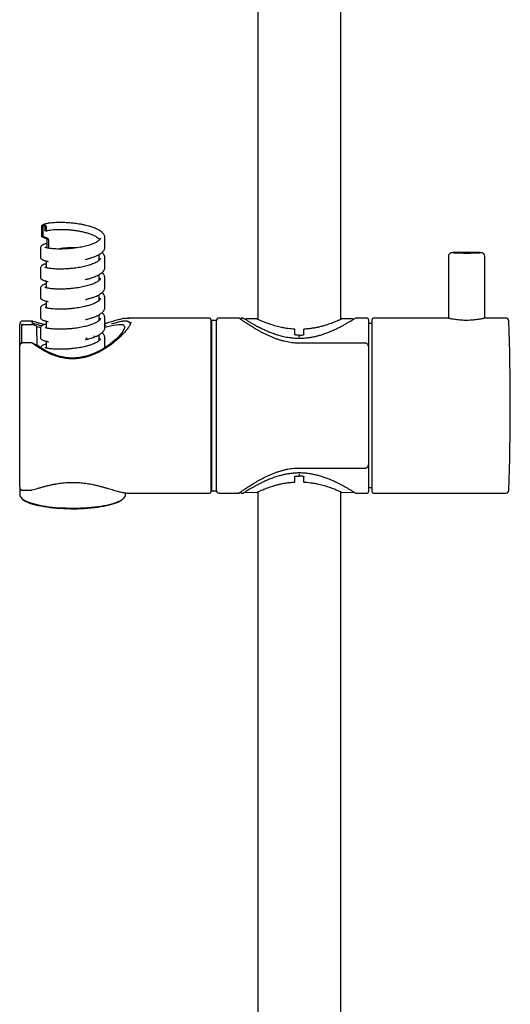
# Model space of a CAD drawing. Units: millimetres. Extents: x 2 to 351, y -1072 to 637.
# Drawn here: x 2 to 108, y 209 to 423 of the extents above; entities that cross this region are included whole.
import ezdxf

# ---------------------------------------------------------------- set-up
doc = ezdxf.new("R2010")
doc.units = ezdxf.units.MM

msp = doc.modelspace()

# ---------------------------------------------------------------- linework, layer by layer
at = {"color": 7, "linetype": 'Continuous', "lineweight": 25}
for p, q in [((53.39, 609.15), (53.39, 357.87)), ((71.39, 357.87), (71.39, 609.15)), ((6.46, 376.02), (6.46, 377.99)), ((6.68, 377.97), (6.68, 376)), ((7.2, 377.06), (7.2, 377.93)), ((7.42, 377.05), (7.2, 377.06)), ((7.42, 377.92), (7.42, 377.05)), ((7.62, 375.29), (6.67, 375.7)), ((6.75, 375.91), (7.7, 375.49)), ((7.68, 373.37), (7.68, 375.19)), ((7.91, 375.17), (7.91, 373.32)), ((19.19, 375.52), (19.18, 375.47)), ((20.19, 373.55), (20.19, 375.52)), ((6.19, 373.34), (6.19, 371.37)), ((18.92, 370.69), (18.92, 371.94)), ((6.21, 371.37), (6.21, 371.35)), ((7.46, 370.53), (7.46, 369.07)), ((16.61, 371.05), (16.74, 371.09)), ((20.17, 371.18), (20.17, 371.16)), ((20.19, 369.19), (20.19, 371.16)), ((94.74, 371.53), (94.74, 358.12)), ((102.64, 358.12), (102.64, 371.53)), ((6.19, 368.98), (6.19, 367.01)), ((20.17, 369.16), (20.17, 369.19)), ((6.21, 367.01), (6.21, 367.01)), ((7.03, 366.3), (7.18, 366.26)), ((7.46, 366.18), (7.46, 364.71)), ((16.6, 366.7), (16.86, 366.77)), ((18.92, 366.33), (18.92, 367.58)), ((18.92, 366.58), (19.02, 366.44)), ((20.19, 364.84), (20.19, 366.81)), ((6.19, 364.63), (6.19, 362.66)), ((7.14, 361.91), (7.17, 361.91)), ((7.46, 361.83), (7.46, 360.36)), ((16.13, 362.45), (16.09, 362.44)), ((16.61, 362.34), (16.8, 362.39)), ((16.62, 362.34), (16.8, 362.39)), ((18.92, 361.98), (18.92, 363.22)), ((20.17, 362.47), (20.17, 362.45)), ((20.19, 360.48), (20.19, 362.45)), ((6.19, 360.28), (6.19, 358.31)), ((20.17, 360.45), (20.17, 360.48)), ((4.29, 357.49), (2.29, 357.49)), ((4.38, 357.16), (4.37, 357.12)), ((4.37, 357.12), (4.37, 356.96)), ((4.55, 356.96), (4.4, 356.96)), ((6.21, 358.31), (6.2, 358.3)), ((7.02, 357.6), (7.18, 357.55)), ((7.46, 357.47), (7.46, 356)), ((16.6, 357.99), (17.15, 358.14)), ((16.62, 357.98), (17.16, 358.14)), ((18.92, 357.63), (18.92, 358.87)), ((18.92, 357.87), (19.02, 357.73)), ((20.19, 356.13), (20.19, 358.1)), ((42.89, 358.15), (25.18, 358.15)), ((25.79, 357.23), (25.79, 357.24)), ((43.19, 357.85), (43.19, 334.43)), ((44.39, 357.65), (43.39, 357.65)), ((43.39, 328.7), (43.39, 357.65)), ((44.39, 328.7), (44.39, 357.65)), ((49.2, 358.15), (44.99, 358.15)), ((49.67, 357.94), (49.67, 357.88)), ((49.68, 357.94), (49.67, 357.94)), ((50.23, 358.15), (49.87, 358.15)), ((49.87, 358.14), (49.88, 358.14)), ((53.15, 357.99), (50.84, 357.95)), ((73.94, 357.95), (71.63, 357.99)), ((77.09, 358.15), (74.55, 358.15)), ((77.39, 357.85), (77.39, 353.05)), ((78.19, 338.81), (78.19, 357.85)), ((94.72, 358.15), (78.49, 358.15)), ((94.69, 358.14), (94.72, 358.14)), ((107.25, 358.15), (102.67, 358.15)), ((1.69, 352.16), (1.69, 356.76)), ((2.13, 356.52), (2.13, 356.76)), ((2.13, 352.77), (2.13, 356.52)), ((4.55, 356.71), (2.33, 356.71)), ((5.33, 356.36), (4.69, 356.68)), ((4.88, 356.86), (4.87, 356.86)), ((5.33, 356.36), (5.4, 352.25)), ((6.19, 355.92), (6.19, 353.95)), ((20.19, 356.12), (20.18, 356.13)), ((20.4, 356.55), (20.19, 356.5)), ((20.19, 356.11), (20.19, 356.13)), ((61.39, 354.67), (61.39, 355.75)), ((63.39, 354.67), (63.39, 355.75)), ((78.19, 356.95), (77.39, 356.95)), ((4.34, 352.8), (2.29, 352.8)), ((6.21, 353.95), (6.21, 353.95)), ((7.12, 353.21), (7.18, 353.2)), ((7.46, 353.12), (7.46, 351.65)), ((16.61, 353.63), (16.68, 353.65)), ((17.84, 354.17), (17.84, 354.27)), ((18.92, 353.27), (18.92, 354.51)), ((18.92, 353.51), (19.03, 353.38)), ((20.17, 353.76), (20.17, 353.74)), ((20.19, 353.74), (20.19, 353.77)), ((20.19, 351.77), (20.19, 353.74)), ((43.39, 354.15), (43.19, 354.15)), ((62.39, 354.46), (61.67, 354.46)), ((62.39, 354.46), (62.39, 354.14)), ((62.39, 354.46), (63.11, 354.46)), ((76.79, 352.69), (62.39, 352.69)), ((77.39, 353.05), (77.39, 351.97)), ((1.69, 321.44), (1.69, 352.16)), ((4.52, 352.67), (4.55, 352.67)), ((4.69, 352.64), (5.33, 352.32)), ((20.17, 351.75), (20.17, 351.77)), ((77.39, 351.97), (77.39, 326.33)), ((78.19, 320.45), (78.19, 338.81)), ((43.19, 334.43), (43.19, 320.45)), ((43.39, 320.65), (43.39, 328.7)), ((44.39, 320.65), (44.39, 328.7)), ((62.39, 325.6), (76.79, 325.6)), ((77.39, 326.33), (77.39, 325.25)), ((77.39, 325.25), (77.39, 320.45)), ((43.19, 324.15), (43.39, 324.15)), ((61.39, 322.54), (61.39, 323.63)), ((61.67, 323.84), (62.39, 323.84)), ((62.39, 324.16), (62.39, 323.84)), ((63.11, 323.84), (62.39, 323.84)), ((63.39, 322.54), (63.39, 323.63)), ((1.75, 321.18), (1.7, 319.82)), ((2.29, 320.8), (4.29, 320.8)), ((43.39, 320.65), (44.39, 320.65)), ((77.39, 321.35), (78.19, 321.35)), ((2.1, 319.04), (2.38, 318.78)), ((24, 318.78), (24.28, 319.04)), ((24.68, 319.82), (24.67, 320.2)), ((25.18, 320.15), (42.89, 320.15)), ((44.99, 320.15), (49.2, 320.15)), ((49.67, 320.42), (49.67, 320.35)), ((49.67, 320.35), (49.68, 320.35)), ((49.87, 320.15), (50.23, 320.15)), ((49.88, 320.15), (49.87, 320.15)), ((50.84, 320.35), (53.15, 320.31)), ((53.39, 320.43), (53.39, -190.85)), ((71.39, -190.85), (71.39, 320.43)), ((71.64, 320.31), (73.94, 320.35)), ((74.54, 320.15), (77.09, 320.15)), ((78.49, 320.15), (107.25, 320.15))]:
    msp.add_line(p, q, dxfattribs=at)
at = {"color": 7, "linetype": 'Continuous', "lineweight": 25, "flags": 128}
for points in [[(20.19, 356.15), (20.75, 356.29), (21.43, 356.45), (22.05, 356.59), (22.63, 356.7), (23.14, 356.77), (23.5, 356.79), (23.8, 356.78), (24.06, 356.72), (24.25, 356.63), (24.38, 356.5), (24.44, 356.32), (24.44, 356.1), (24.37, 355.84), (24.25, 355.57), (24.07, 355.26), (23.84, 354.94), (23.56, 354.58), (23.12, 354.11), (22.61, 353.6), (21.89, 352.97), (21.3, 352.5), (20.64, 352.03), (19.94, 351.57), (19.18, 351.13), (18.31, 350.69), (17.4, 350.3), (16.41, 349.96), (15.36, 349.7), (14.64, 349.58), (13.9, 349.5), (13.15, 349.48), (12.39, 349.51), (11.66, 349.59), (10.93, 349.72), (10.21, 349.89), (9.51, 350.11), (8.65, 350.43), (7.82, 350.81), (7.02, 351.23), (6.26, 351.69), (5.33, 352.32), (5.33, 352.32)], [(1.7, 319.82), (1.7, 319.76), (1.74, 319.56), (1.83, 319.36), (1.97, 319.17), (2.17, 318.98), (2.42, 318.79), (2.71, 318.6), (3.06, 318.43), (3.45, 318.26), (3.89, 318.09), (4.37, 317.94), (4.9, 317.79), (5.46, 317.65), (6.06, 317.52), (6.69, 317.4), (7.35, 317.3), (8.04, 317.2), (8.75, 317.12), (9.49, 317.05), (10.24, 316.99), (11, 316.95), (11.78, 316.92), (12.56, 316.9), (13.34, 316.9), (14.13, 316.91), (14.91, 316.93), (15.68, 316.96), (16.44, 317.01), (17.18, 317.08), (17.91, 317.15), (18.61, 317.24), (19.29, 317.34), (19.94, 317.45), (20.56, 317.57), (21.14, 317.7), (21.69, 317.84), (22.2, 318), (22.66, 318.15), (23.09, 318.32), (23.46, 318.5), (23.79, 318.68), (24.07, 318.86), (24.29, 319.05), (24.47, 319.24), (24.59, 319.44), (24.66, 319.64), (24.68, 319.82)], [(24, 318.78), (23.88, 318.67), (23.62, 318.49), (23.32, 318.31), (22.96, 318.13), (22.56, 317.97), (22.12, 317.81), (21.63, 317.66), (21.1, 317.51), (20.53, 317.38), (19.93, 317.26), (19.3, 317.15), (18.64, 317.04), (17.95, 316.96), (17.24, 316.88), (16.51, 316.81), (15.76, 316.76), (15, 316.73), (14.24, 316.7), (13.46, 316.69), (12.69, 316.69), (11.92, 316.71), (11.16, 316.73), (10.4, 316.78), (9.66, 316.83), (8.93, 316.9), (8.23, 316.98), (7.55, 317.07), (6.89, 317.18), (6.27, 317.29), (5.68, 317.42), (5.12, 317.55), (4.61, 317.7), (4.13, 317.85), (3.7, 318.01)]]:
    msp.add_lwpolyline(points, dxfattribs=at)
at = {"color": 7, "linetype": 'Continuous', "lineweight": 25}
for centre, radius, start, end in [((13.15, 357.77), 15.66, 86.683, 101.0319), ((96.09, 364.79), 7.57, 91.8187, 93.7363), ((98.69, 292.41), 80, 87.9681, 92.0319), ((98.68, 487.19), 114.92, 268.6002, 271.4478), ((42.89, 357.85), 0.3, 0, 90), ((44.99, 357.55), 0.6, 90, 180), ((77.09, 357.85), 0.3, 0, 90), ((78.49, 357.85), 0.3, 90, 180), ((107.25, 357.55), 0.6, 2.1115, 90), ((-391.81, 339.15), 500, 357.8885, 2.1115), ((2.33, 356.76), 0.2, 140.298, 180), ((44.99, 320.75), 0.6, 180, 270), ((107.25, 320.75), 0.6, 270, 357.8885), ((5.06, 321.89), 4.11, 229.2782, 250.6756), ((42.89, 320.45), 0.3, 270, 360), ((77.09, 320.45), 0.3, 270, 0), ((78.49, 320.45), 0.3, 180, 270)]:
    msp.add_arc(centre, radius, start, end, dxfattribs=at)
msp.add_ellipse((2.33, 356.52), major_axis=(0.2, 0), ratio=0.96984, start_param=1.570796, end_param=3.141593, dxfattribs=at)
for points, knots in [([(6.46, 377.99), (6.47, 378.04), (6.48, 378.15), (6.56, 378.29), (6.68, 378.39), (6.84, 378.44), (7, 378.44), (7.16, 378.38), (7.29, 378.28), (7.39, 378.13), (7.42, 378.01), (7.42, 377.94), (7.42, 377.92)], [0, 0, 0, 0, 0.107372, 0.214745, 0.322117, 0.42949, 0.536862, 0.644235, 0.751607, 0.85898, 0.966352, 1, 1, 1, 1]), ([(20.19, 375.52), (20.18, 375.64), (20.16, 375.87), (20.03, 376.17), (19.89, 376.4), (19.75, 376.57), (19.63, 376.7), (19.5, 376.82), (19.36, 376.93), (19.21, 377.04), (19.02, 377.17), (18.77, 377.31), (18.46, 377.47), (18.07, 377.65), (17.65, 377.81), (17.27, 377.94), (16.94, 378.04), (16.54, 378.15), (16, 378.29), (15.31, 378.44), (14.43, 378.59), (13.41, 378.73), (12.29, 378.83), (11.21, 378.89), (10.29, 378.9), (9.54, 378.88), (8.92, 378.84), (8.36, 378.79), (7.86, 378.72), (7.42, 378.63), (7.01, 378.52), (6.81, 378.44), (6.71, 378.39)], [0, 0, 0, 0, 0.039034, 0.071152, 0.096311, 0.114582, 0.131654, 0.147189, 0.161458, 0.17708, 0.195182, 0.217582, 0.244238, 0.274302, 0.306619, 0.330967, 0.349, 0.369614, 0.403219, 0.443402, 0.484477, 0.544246, 0.602009, 0.658878, 0.716289, 0.754889, 0.793813, 0.836515, 0.872385, 0.911556, 0.954039, 1, 1, 1, 1]), ([(7.2, 377.93), (7.2, 377.96), (7.2, 378.02), (7.15, 378.1), (7.08, 378.17), (7, 378.21), (6.91, 378.22), (6.83, 378.2), (6.76, 378.15), (6.71, 378.09), (6.69, 378.02), (6.69, 377.98), (6.68, 377.97)], [0, 0, 0, 0, 0.107372, 0.214745, 0.322117, 0.42949, 0.536862, 0.644235, 0.751607, 0.85898, 0.966352, 1, 1, 1, 1]), ([(7.42, 377.05), (7.53, 377.09), (7.75, 377.17), (8.27, 377.27), (8.92, 377.35), (9.69, 377.4), (10.56, 377.42), (11.5, 377.39), (12.49, 377.33), (13.5, 377.22), (14.5, 377.07), (15.46, 376.88), (16.36, 376.64), (17.17, 376.38), (17.87, 376.08), (18.44, 375.75), (18.83, 375.44), (18.96, 375.23), (19.02, 375.15)], [0, 0, 0, 0, 0.063688, 0.127364, 0.191078, 0.254758, 0.318449, 0.382178, 0.445903, 0.509585, 0.573247, 0.636944, 0.700647, 0.764323, 0.827981, 0.891676, 0.955408, 1, 1, 1, 1]), ([(7.68, 374.33), (7.61, 374.31), (7.37, 374.27), (7.01, 374.17), (6.71, 374.05), (6.5, 373.91), (6.36, 373.79), (6.22, 373.6), (6.2, 373.43), (6.19, 373.34)], [0, 0, 0, 0, 0.09612, 0.287949, 0.567507, 0.640924, 0.736277, 0.856026, 1, 1, 1, 1]), ([(6.67, 375.7), (6.66, 375.71), (6.62, 375.73), (6.58, 375.76), (6.54, 375.8), (6.51, 375.84), (6.49, 375.89), (6.47, 375.95), (6.47, 375.99), (6.46, 376.02)], [0, 0, 0, 0, 0.1361156, 0.2722311, 0.4083467, 0.5444622, 0.6805778, 0.8166934, 1, 1, 1, 1]), ([(6.68, 376), (6.69, 376), (6.69, 375.99), (6.69, 375.97), (6.7, 375.95), (6.7, 375.94), (6.72, 375.93), (6.73, 375.92), (6.74, 375.91), (6.75, 375.91)], [0, 0, 0, 0, 0.136116, 0.272231, 0.408347, 0.544462, 0.680578, 0.816693, 1, 1, 1, 1]), ([(19.19, 375.52), (19.19, 375.47), (19.18, 375.39), (19.12, 375.29), (19.07, 375.21), (19.01, 375.14), (18.95, 375.07), (18.84, 374.97), (18.67, 374.83), (18.42, 374.67), (18.12, 374.5), (17.75, 374.33), (17.32, 374.16), (16.83, 374), (16.29, 373.84), (15.72, 373.7), (15.12, 373.57), (14.51, 373.46), (13.89, 373.37), (13.21, 373.29), (12.46, 373.21), (11.66, 373.16), (10.95, 373.14), (10.34, 373.13), (9.81, 373.14), (9.29, 373.17), (8.8, 373.2), (8.34, 373.25), (7.93, 373.31), (7.59, 373.38), (7.34, 373.45), (7.2, 373.5), (7.14, 373.54), (7.15, 373.52), (7.15, 373.52)], [0, 0, 0, 0, 0.036893, 0.065307, 0.085164, 0.098122, 0.112216, 0.128443, 0.156516, 0.186165, 0.216609, 0.247955, 0.28052, 0.31432, 0.349256, 0.384118, 0.418491, 0.452381, 0.485799, 0.518757, 0.562333, 0.605617, 0.648566, 0.680557, 0.712939, 0.746641, 0.78166, 0.817952, 0.855477, 0.893745, 0.929921, 0.963559, 0.994788, 1, 1, 1, 1]), ([(7.68, 375.19), (7.68, 375.2), (7.68, 375.21), (7.68, 375.22), (7.67, 375.24), (7.66, 375.25), (7.65, 375.26), (7.64, 375.28), (7.63, 375.28), (7.62, 375.29)], [0, 0, 0, 0, 0.136116, 0.272231, 0.408347, 0.544462, 0.680578, 0.816693, 1, 1, 1, 1]), ([(7.7, 375.49), (7.73, 375.47), (7.79, 375.44), (7.86, 375.35), (7.9, 375.26), (7.9, 375.2), (7.91, 375.17)], [0, 0, 0, 0, 0.276002, 0.552004, 0.828006, 1, 1, 1, 1]), ([(16.62, 371.05), (16.73, 371.08), (16.99, 371.15), (17.4, 371.28), (17.94, 371.47), (18.5, 371.7), (18.97, 371.95), (19.28, 372.15), (19.48, 372.31), (19.62, 372.43), (19.73, 372.53), (19.83, 372.65), (19.95, 372.81), (20.07, 373.01), (20.17, 373.26), (20.18, 373.45), (20.19, 373.55)], [0, 0, 0, 0, 0.051626, 0.121058, 0.207951, 0.340037, 0.45992, 0.532754, 0.595019, 0.645259, 0.671098, 0.709935, 0.762204, 0.827991, 0.90729, 1, 1, 1, 1]), ([(20.19, 371.16), (20.18, 371.26), (20.17, 371.44), (20.09, 371.69), (19.98, 371.91), (19.86, 372.09), (19.74, 372.23), (19.65, 372.32), (19.6, 372.37), (19.57, 372.39)], [0, 0, 0, 0, 0.222939, 0.41567, 0.577878, 0.741713, 0.855879, 0.943111, 1, 1, 1, 1]), ([(95.57, 372.34), (95.57, 372.34), (95.54, 372.34), (95.51, 372.34), (95.45, 372.33), (95.38, 372.32), (95.3, 372.3), (95.2, 372.26), (95.09, 372.19), (94.97, 372.1), (94.87, 371.97), (94.79, 371.81), (94.74, 371.66), (94.75, 371.57), (94.75, 371.53)], [0, 0, 0, 0, 0.006976, 0.144997, 0.246766, 0.326973, 0.388157, 0.454698, 0.534822, 0.624128, 0.722555, 0.827932, 0.936898, 1, 1, 1, 1]), ([(102.64, 371.53), (102.64, 371.56), (102.64, 371.65), (102.6, 371.79), (102.53, 371.94), (102.44, 372.07), (102.34, 372.16), (102.23, 372.23), (102.13, 372.28), (102.05, 372.3), (101.99, 372.32), (101.93, 372.33), (101.87, 372.34), (101.79, 372.34), (101.69, 372.35), (101.58, 372.35), (101.53, 372.35)], [0, 0, 0, 0, 0.033961, 0.111583, 0.181633, 0.245699, 0.304381, 0.357638, 0.404796, 0.445997, 0.486398, 0.53339, 0.596919, 0.699769, 0.867876, 1, 1, 1, 1]), ([(6.19, 371.37), (6.19, 371.33), (6.2, 371.24), (6.26, 371.12), (6.34, 371.01), (6.47, 370.9), (6.63, 370.8), (6.85, 370.7), (7.06, 370.65), (7.17, 370.61)], [0, 0, 0, 0, 0.094419, 0.21474, 0.360758, 0.486905, 0.628841, 0.799143, 1, 1, 1, 1]), ([(7.46, 369.93), (7.33, 369.9), (7.01, 369.82), (6.72, 369.7), (6.51, 369.57), (6.37, 369.45), (6.23, 369.25), (6.2, 369.08), (6.19, 368.99)], [0, 0, 0, 0, 0.202054, 0.510536, 0.591864, 0.699109, 0.835211, 1, 1, 1, 1]), ([(19.19, 371.16), (19.19, 371.12), (19.18, 371.03), (19.12, 370.93), (19.06, 370.84), (19.01, 370.77), (18.94, 370.7), (18.81, 370.59), (18.59, 370.42), (18.22, 370.2), (17.78, 369.99), (17.3, 369.8), (16.8, 369.63), (16.26, 369.48), (15.68, 369.34), (15.08, 369.21), (14.47, 369.1), (13.85, 369.01), (13.17, 368.93), (12.42, 368.86), (11.62, 368.81), (10.92, 368.78), (10.31, 368.78), (9.77, 368.79), (9.26, 368.81), (8.77, 368.85), (8.32, 368.9), (7.91, 368.96), (7.57, 369.03), (7.33, 369.1), (7.2, 369.15), (7.14, 369.19), (7.15, 369.17), (7.15, 369.17)], [0, 0, 0, 0, 0.03782, 0.066856, 0.087014, 0.099982, 0.113931, 0.129868, 0.166921, 0.206938, 0.249241, 0.282248, 0.316296, 0.351296, 0.386171, 0.420552, 0.454445, 0.487862, 0.520814, 0.564384, 0.607668, 0.650624, 0.682621, 0.715012, 0.748724, 0.783754, 0.820063, 0.857607, 0.895859, 0.931809, 0.964988, 0.995535, 1, 1, 1, 1]), ([(7.16, 370.61), (7.28, 370.58), (7.51, 370.52), (7.77, 370.45), (7.9, 370.42)], [0, 0, 0, 0, 0.502034, 1, 1, 1, 1]), ([(15.96, 370.87), (16.05, 370.9), (16.27, 370.95), (16.49, 371.01), (16.62, 371.05)], [0, 0, 0, 0, 0.43764, 1, 1, 1, 1]), ([(18.92, 370.93), (18.95, 370.9), (19, 370.86), (19.01, 370.81), (19.02, 370.8)], [0, 0, 0, 0, 0.594125, 1, 1, 1, 1]), ([(16.62, 366.69), (16.79, 366.74), (17.16, 366.84), (17.68, 367.02), (18.19, 367.21), (18.64, 367.42), (19.02, 367.63), (19.35, 367.84), (19.63, 368.07), (19.83, 368.29), (19.98, 368.48), (20.08, 368.68), (20.17, 368.9), (20.18, 369.07), (20.19, 369.15)], [0, 0, 0, 0, 0.0834982, 0.175471, 0.2758258, 0.3763283, 0.4662579, 0.5456033, 0.6470568, 0.7352331, 0.7853836, 0.8484205, 0.9243623, 1, 1, 1, 1]), ([(20.19, 366.81), (20.18, 366.91), (20.17, 367.09), (20.09, 367.34), (19.98, 367.55), (19.86, 367.73), (19.75, 367.87), (19.66, 367.96), (19.6, 368.01), (19.57, 368.04)], [0, 0, 0, 0, 0.222165, 0.413782, 0.574514, 0.735904, 0.847, 0.931356, 1, 1, 1, 1]), ([(6.19, 367.01), (6.2, 366.94), (6.22, 366.79), (6.35, 366.64), (6.48, 366.54), (6.63, 366.45), (6.85, 366.35), (7.05, 366.29), (7.16, 366.26)], [0, 0, 0, 0, 0.173312, 0.361652, 0.474423, 0.618577, 0.793846, 1, 1, 1, 1]), ([(7.46, 365.57), (7.34, 365.55), (7.02, 365.47), (6.74, 365.35), (6.53, 365.22), (6.38, 365.1), (6.23, 364.9), (6.2, 364.73), (6.19, 364.63)], [0, 0, 0, 0, 0.190259, 0.498923, 0.580622, 0.689849, 0.829701, 1, 1, 1, 1]), ([(19.19, 366.81), (19.19, 366.76), (19.18, 366.68), (19.12, 366.57), (19.06, 366.48), (19, 366.41), (18.93, 366.34), (18.81, 366.23), (18.58, 366.06), (18.21, 365.84), (17.76, 365.63), (17.27, 365.44), (16.78, 365.27), (16.23, 365.12), (15.65, 364.98), (15.04, 364.85), (14.43, 364.74), (13.81, 364.65), (13.13, 364.57), (12.38, 364.5), (11.58, 364.45), (10.88, 364.43), (10.27, 364.43), (9.74, 364.44), (9.23, 364.46), (8.75, 364.5), (8.29, 364.55), (7.89, 364.61), (7.56, 364.68), (7.32, 364.75), (7.19, 364.79), (7.14, 364.83), (7.15, 364.82), (7.15, 364.81)], [0, 0, 0, 0, 0.038838, 0.068556, 0.089055, 0.102039, 0.115837, 0.131478, 0.167711, 0.207649, 0.250622, 0.284021, 0.318281, 0.35332, 0.388196, 0.422581, 0.456478, 0.4899, 0.522857, 0.566433, 0.609719, 0.652671, 0.68466, 0.717037, 0.750729, 0.785736, 0.822018, 0.859535, 0.897738, 0.933467, 0.966232, 0.996177, 1, 1, 1, 1]), ([(7.16, 366.26), (7.28, 366.23), (7.51, 366.17), (7.77, 366.1), (7.9, 366.06)], [0, 0, 0, 0, 0.501983, 1, 1, 1, 1]), ([(15.96, 366.52), (16.08, 366.55), (16.29, 366.61), (16.52, 366.67), (16.62, 366.69)], [0, 0, 0, 0, 0.561845, 1, 1, 1, 1]), ([(16.8, 362.39), (16.96, 362.44), (17.36, 362.55), (17.88, 362.74), (18.38, 362.94), (18.76, 363.13), (19.05, 363.29), (19.25, 363.43), (19.39, 363.53), (19.5, 363.61), (19.59, 363.69), (19.69, 363.78), (19.81, 363.91), (19.94, 364.08), (20.07, 364.29), (20.17, 364.55), (20.18, 364.74), (20.19, 364.84)], [0, 0, 0, 0, 0.079134, 0.200568, 0.288408, 0.379815, 0.459569, 0.509571, 0.551136, 0.584241, 0.612016, 0.642709, 0.686899, 0.744696, 0.816172, 0.901304, 1, 1, 1, 1]), ([(20.19, 362.45), (20.18, 362.55), (20.17, 362.73), (20.09, 362.98), (19.98, 363.2), (19.86, 363.37), (19.75, 363.5), (19.66, 363.6), (19.6, 363.65), (19.58, 363.68)], [0, 0, 0, 0, 0.222746, 0.414304, 0.574332, 0.733877, 0.842082, 0.92372, 1, 1, 1, 1]), ([(6.19, 362.66), (6.19, 362.62), (6.2, 362.53), (6.26, 362.41), (6.36, 362.28), (6.54, 362.14), (6.8, 362.01), (7.03, 361.94), (7.16, 361.91)], [0, 0, 0, 0, 0.099026, 0.225609, 0.379472, 0.560122, 0.767081, 1, 1, 1, 1]), ([(7.16, 361.91), (7.3, 361.87), (7.54, 361.8), (7.79, 361.74), (7.9, 361.71)], [0, 0, 0, 0, 0.5601889, 1, 1, 1, 1]), ([(19.19, 362.45), (19.18, 362.41), (19.18, 362.32), (19.11, 362.21), (19.05, 362.12), (18.99, 362.05), (18.92, 361.98), (18.81, 361.88), (18.63, 361.74), (18.36, 361.56), (17.98, 361.37), (17.56, 361.19), (17.14, 361.04), (16.72, 360.9), (16.26, 360.77), (15.72, 360.64), (15.12, 360.51), (14.48, 360.4), (13.82, 360.3), (13.11, 360.21), (12.34, 360.14), (11.54, 360.09), (10.77, 360.07), (10.04, 360.07), (9.34, 360.1), (8.77, 360.14), (8.31, 360.19), (7.96, 360.25), (7.67, 360.3), (7.44, 360.36), (7.26, 360.42), (7.19, 360.45), (7.19, 360.43), (7.19, 360.43)], [0, 0, 0, 0, 0.040145, 0.070777, 0.091784, 0.104931, 0.118899, 0.134756, 0.162136, 0.194136, 0.230868, 0.267989, 0.298147, 0.324595, 0.353951, 0.38637, 0.421838, 0.458609, 0.494475, 0.529435, 0.574605, 0.618143, 0.661538, 0.705597, 0.750345, 0.795774, 0.829361, 0.861882, 0.893312, 0.923637, 0.95344, 0.987147, 1, 1, 1, 1]), ([(15.96, 362.16), (16.07, 362.19), (16.28, 362.25), (16.5, 362.31), (16.62, 362.34)], [0, 0, 0, 0, 0.499309, 1, 1, 1, 1]), ([(18.92, 362.22), (18.96, 362.18), (19, 362.14), (19.02, 362.1), (19.02, 362.09)], [0, 0, 0, 0, 0.802983, 1, 1, 1, 1]), ([(7.46, 361.22), (7.35, 361.19), (7.04, 361.12), (6.76, 361.01), (6.54, 360.88), (6.39, 360.76), (6.23, 360.55), (6.21, 360.38), (6.19, 360.28)], [0, 0, 0, 0, 0.178218, 0.486868, 0.568872, 0.680094, 0.823856, 1, 1, 1, 1]), ([(17.16, 358.14), (17.22, 358.16), (17.51, 358.24), (17.93, 358.4), (18.41, 358.6), (18.79, 358.79), (19.08, 358.96), (19.31, 359.11), (19.49, 359.25), (19.66, 359.4), (19.81, 359.55), (19.94, 359.73), (20.07, 359.93), (20.16, 360.18), (20.18, 360.36), (20.19, 360.45)], [0, 0, 0, 0, 0.03508, 0.15454, 0.260078, 0.35167, 0.431764, 0.501592, 0.56114, 0.617452, 0.68567, 0.746023, 0.82018, 0.909129, 1, 1, 1, 1]), ([(20.19, 358.1), (20.18, 358.2), (20.17, 358.38), (20.09, 358.63), (19.98, 358.84), (19.87, 359.01), (19.76, 359.14), (19.67, 359.24), (19.61, 359.29), (19.58, 359.32), (19.58, 359.33)], [0, 0, 0, 0, 0.22213, 0.412696, 0.571335, 0.728503, 0.833662, 0.91243, 0.991162, 1, 1, 1, 1]), ([(2.29, 357.49), (2.28, 357.49), (2.22, 357.5), (2.11, 357.47), (1.99, 357.41), (1.89, 357.32), (1.81, 357.21), (1.74, 357.08), (1.7, 356.92), (1.69, 356.82), (1.69, 356.76)], [0, 0, 0, 0, 0.032568, 0.158575, 0.274512, 0.392177, 0.518543, 0.658946, 0.824286, 1, 1, 1, 1]), ([(4.38, 357.16), (4.38, 357.18), (4.38, 357.21), (4.39, 357.26), (4.38, 357.3), (4.38, 357.34), (4.37, 357.38), (4.36, 357.41), (4.35, 357.44), (4.34, 357.47), (4.32, 357.48), (4.3, 357.49), (4.29, 357.49), (4.29, 357.49)], [0, 0, 0, 0, 0.088913, 0.180365, 0.269295, 0.36084, 0.449369, 0.540268, 0.632716, 0.727479, 0.82725, 0.929493, 1, 1, 1, 1]), ([(6.98, 356.72), (6.8, 356.77), (6.4, 356.88), (5.79, 357.06), (5.16, 357.24), (4.66, 357.38), (4.39, 357.46), (4.3, 357.48)], [0, 0, 0, 0, 0.1866242, 0.4167916, 0.6533601, 0.8901016, 1, 1, 1, 1]), ([(25.79, 357.23), (25.79, 357.21), (25.79, 357.15), (25.76, 357.01), (25.69, 356.82), (25.59, 356.6), (25.45, 356.36), (25.28, 356.08), (25.06, 355.78), (24.81, 355.45), (24.51, 355.11), (24.18, 354.74), (23.8, 354.35), (23.38, 353.95), (22.92, 353.54), (22.42, 353.11), (21.89, 352.68), (21.32, 352.26), (20.71, 351.84), (20.08, 351.44), (19.42, 351.05), (18.74, 350.69), (18.05, 350.37), (17.36, 350.09), (16.67, 349.85), (15.98, 349.65), (15.3, 349.49), (14.63, 349.38), (13.97, 349.32), (13.31, 349.29), (12.65, 349.31), (11.99, 349.36), (11.33, 349.45), (10.67, 349.58), (10.02, 349.75), (9.37, 349.96), (8.72, 350.2), (8.07, 350.49), (7.42, 350.8), (6.78, 351.16), (6.15, 351.54), (5.52, 351.94), (4.92, 352.36), (4.54, 352.65), (4.36, 352.79)], [0, 0, 0, 0, 0.014958, 0.035589, 0.056383, 0.077799, 0.099859, 0.122467, 0.145488, 0.168782, 0.192264, 0.216643, 0.241521, 0.266893, 0.292739, 0.319016, 0.345528, 0.372584, 0.399498, 0.42629, 0.452991, 0.479597, 0.505451, 0.530421, 0.554655, 0.57815, 0.600944, 0.623101, 0.64448, 0.665482, 0.68677, 0.708309, 0.730052, 0.751944, 0.773927, 0.795978, 0.819294, 0.843202, 0.86779, 0.893109, 0.919177, 0.94593, 0.973315, 1, 1, 1, 1]), ([(4.71, 356.93), (4.7, 356.93), (4.66, 356.95), (4.6, 356.96), (4.55, 356.96), (4.53, 356.96)], [0, 0, 0, 0, 0.136951, 0.728889, 1, 1, 1, 1]), ([(4.89, 356.86), (4.88, 356.86), (4.85, 356.87), (4.78, 356.89), (4.71, 356.92), (4.66, 356.95), (4.66, 356.95)], [0, 0, 0, 0, 0.2050668, 0.5111705, 0.92862, 1, 1, 1, 1]), ([(6.19, 358.31), (6.2, 358.24), (6.22, 358.08), (6.4, 357.88), (6.69, 357.7), (7, 357.6), (7.16, 357.55)], [0, 0, 0, 0, 0.186769, 0.416424, 0.687739, 1, 1, 1, 1]), ([(7.16, 357.55), (7.28, 357.52), (7.52, 357.46), (7.77, 357.39), (7.9, 357.35)], [0, 0, 0, 0, 0.501849, 1, 1, 1, 1]), ([(19.19, 358.1), (19.19, 358.05), (19.18, 357.96), (19.11, 357.85), (19.05, 357.76), (18.98, 357.68), (18.91, 357.61), (18.8, 357.51), (18.63, 357.38), (18.35, 357.2), (17.97, 357.01), (17.54, 356.83), (17.11, 356.67), (16.68, 356.54), (16.22, 356.41), (15.69, 356.28), (15.09, 356.15), (14.44, 356.04), (13.78, 355.94), (13.07, 355.85), (12.3, 355.79), (11.5, 355.74), (10.73, 355.72), (10, 355.72), (9.31, 355.74), (8.74, 355.79), (8.29, 355.84), (7.94, 355.89), (7.66, 355.95), (7.43, 356.01), (7.25, 356.06), (7.18, 356.1), (7.18, 356.08), (7.18, 356.08)], [0, 0, 0, 0, 0.041196, 0.072534, 0.093891, 0.107056, 0.120871, 0.136425, 0.163138, 0.194921, 0.232084, 0.269873, 0.300288, 0.326738, 0.356098, 0.388526, 0.424007, 0.460792, 0.496673, 0.531648, 0.576833, 0.620377, 0.66377, 0.707821, 0.752551, 0.797956, 0.831459, 0.863797, 0.894948, 0.924897, 0.954253, 0.987607, 1, 1, 1, 1]), ([(15.96, 357.81), (16.05, 357.83), (16.27, 357.89), (16.49, 357.95), (16.62, 357.98)], [0, 0, 0, 0, 0.438401, 1, 1, 1, 1]), ([(24.42, 358.07), (24.33, 358.06), (24.11, 358.02), (23.72, 357.93), (23.25, 357.82), (22.75, 357.68), (22.2, 357.53), (21.62, 357.35), (21.01, 357.17), (20.53, 357.03), (20.25, 356.95), (20.19, 356.93)], [0, 0, 0, 0, 0.084548, 0.206756, 0.330357, 0.456105, 0.583031, 0.711607, 0.839843, 0.966905, 1, 1, 1, 1]), ([(25.71, 356.89), (25.71, 356.91), (25.7, 356.97), (25.64, 357.09), (25.53, 357.23), (25.38, 357.33), (25.21, 357.41), (24.99, 357.46), (24.73, 357.48), (24.43, 357.48), (24.09, 357.45), (23.72, 357.39), (23.3, 357.31), (22.85, 357.2), (22.35, 357.08), (21.94, 356.96), (21.67, 356.89), (21.59, 356.87)], [0, 0, 0, 0, 0.013046, 0.070416, 0.131043, 0.191697, 0.255811, 0.325848, 0.401394, 0.479699, 0.558386, 0.636996, 0.718197, 0.800127, 0.88274, 0.965911, 1, 1, 1, 1]), ([(24.47, 358.08), (24.64, 358.1), (25, 358.15), (25.33, 358.16), (25.46, 358.13), (25.48, 358.12)], [0, 0, 0, 0, 0.4352241, 0.92247, 1, 1, 1, 1]), ([(62.39, 352.69), (62.39, 352.69), (62.17, 352.69), (61.73, 352.71), (61.09, 352.76), (60.44, 352.84), (59.78, 352.96), (59.12, 353.1), (58.46, 353.28), (57.79, 353.49), (57.13, 353.72), (56.47, 353.98), (55.82, 354.26), (55.18, 354.56), (54.55, 354.87), (53.94, 355.19), (53.36, 355.52), (52.81, 355.84), (52.3, 356.15), (51.82, 356.44), (51.39, 356.72), (51, 356.98), (50.65, 357.2), (50.35, 357.41), (50.09, 357.59), (49.86, 357.74), (49.68, 357.87), (49.54, 357.97), (49.44, 358.04), (49.39, 358.07), (49.37, 358.09), (49.37, 358.09), (49.37, 358.09), (49.37, 358.09), (49.36, 358.09), (49.36, 358.1), (49.35, 358.1), (49.34, 358.11), (49.29, 358.13), (49.24, 358.15), (49.2, 358.15), (49.2, 358.14)], [0, 0, 0, 0, 0.000696, 0.030414, 0.060276, 0.090792, 0.122083, 0.154245, 0.187347, 0.221423, 0.256458, 0.292389, 0.329112, 0.366755, 0.405737, 0.445082, 0.484629, 0.524171, 0.56349, 0.602426, 0.640856, 0.678748, 0.714967, 0.751057, 0.786973, 0.822575, 0.857749, 0.892414, 0.926522, 0.960065, 0.976579, 0.98481, 0.989148, 0.990615, 0.991513, 0.991897, 0.992187, 0.992817, 0.994424, 0.999178, 1, 1, 1, 1]), ([(49.88, 358.14), (49.86, 358.14), (49.82, 358.14), (49.76, 358.11), (49.71, 358.07), (49.67, 358), (49.67, 357.96), (49.67, 357.94)], [0, 0, 0, 0, 0.171117, 0.376061, 0.600746, 0.843631, 1, 1, 1, 1]), ([(50.23, 358.14), (50.24, 358.14), (50.25, 358.13), (50.4, 358.03), (50.63, 357.89), (50.88, 357.74), (51.19, 357.55), (51.59, 357.31), (52.1, 357.01), (52.78, 356.63), (53.53, 356.23), (54.34, 355.83), (55.13, 355.46), (55.98, 355.1), (56.9, 354.76), (57.88, 354.44), (59.01, 354.14), (60.11, 353.94), (61.16, 353.82), (62.08, 353.77), (63.01, 353.78), (63.89, 353.84), (64.72, 353.95), (65.49, 354.09), (66.25, 354.26), (67.06, 354.49), (67.92, 354.77), (68.82, 355.11), (69.68, 355.47), (70.48, 355.84), (71.22, 356.21), (71.9, 356.57), (72.52, 356.92), (73.09, 357.25), (73.58, 357.54), (74.01, 357.8), (74.31, 357.99), (74.48, 358.1), (74.55, 358.14), (74.55, 358.14), (74.55, 358.14)], [0, 0, 0, 0, 0.024499, 0.059489, 0.08126, 0.10317, 0.125232, 0.147421, 0.176878, 0.206593, 0.242637, 0.269686, 0.296901, 0.32464, 0.352569, 0.381309, 0.410316, 0.445635, 0.46871, 0.492047, 0.515608, 0.539457, 0.559683, 0.580038, 0.600528, 0.621128, 0.648301, 0.675678, 0.703642, 0.731794, 0.759291, 0.786963, 0.815215, 0.843683, 0.873091, 0.902794, 0.93897, 0.962554, 0.986381, 1, 1, 1, 1]), ([(50.85, 357.94), (50.83, 357.94), (50.8, 357.95), (50.75, 357.93), (50.7, 357.89), (50.68, 357.87), (50.68, 357.86)], [0, 0, 0, 0, 0.167475, 0.517645, 0.880157, 1, 1, 1, 1]), ([(61.39, 355.75), (61.15, 355.77), (60.66, 355.79), (59.94, 355.87), (59.23, 355.97), (58.55, 356.1), (57.9, 356.25), (57.28, 356.41), (56.69, 356.59), (56.12, 356.77), (55.58, 356.96), (55.08, 357.15), (54.62, 357.33), (54.22, 357.5), (53.88, 357.65), (53.59, 357.78), (53.37, 357.88), (53.23, 357.95), (53.15, 357.98), (53.15, 357.98), (53.15, 357.98)], [0, 0, 0, 0, 0.05328, 0.106984, 0.161973, 0.217381, 0.270848, 0.324652, 0.378953, 0.433919, 0.491421, 0.549301, 0.608392, 0.667918, 0.726068, 0.784677, 0.844806, 0.905495, 0.958843, 1, 1, 1, 1]), ([(71.63, 357.98), (71.63, 357.98), (71.64, 357.99), (71.59, 357.96), (71.47, 357.91), (71.31, 357.83), (71.1, 357.73), (70.83, 357.62), (70.51, 357.48), (70.15, 357.33), (69.73, 357.16), (69.27, 356.98), (68.74, 356.8), (68.16, 356.61), (67.53, 356.42), (66.85, 356.24), (66.14, 356.08), (65.39, 355.95), (64.6, 355.84), (63.93, 355.78), (63.52, 355.76), (63.39, 355.75)], [0, 0, 0, 0, 0.023966, 0.08041, 0.131433, 0.182805, 0.234567, 0.286668, 0.339333, 0.392323, 0.445632, 0.499691, 0.556835, 0.614349, 0.673037, 0.732144, 0.790634, 0.849589, 0.910115, 0.971234, 1, 1, 1, 1]), ([(74.1, 357.86), (74.09, 357.88), (74.07, 357.91), (74.02, 357.93), (73.97, 357.95), (73.95, 357.95), (73.94, 357.95)], [0, 0, 0, 0, 0.281427, 0.589753, 0.845597, 1, 1, 1, 1]), ([(102.67, 358.15), (102.68, 358.15), (102.71, 358.14), (102.62, 358.12), (102.44, 358.07), (102.15, 358), (101.76, 357.92), (101.29, 357.84), (100.73, 357.77), (100.12, 357.7), (99.46, 357.66), (98.8, 357.64), (98.12, 357.65), (97.48, 357.69), (96.86, 357.74), (96.3, 357.81), (95.8, 357.89), (95.37, 357.97), (95.04, 358.04), (94.83, 358.1), (94.71, 358.13), (94.7, 358.14), (94.69, 358.14)], [0, 0, 0, 0, 0.038164, 0.090484, 0.140821, 0.192581, 0.243603, 0.296055, 0.347914, 0.40129, 0.452834, 0.505933, 0.556458, 0.608459, 0.658866, 0.710683, 0.762036, 0.814843, 0.866751, 0.920202, 0.959755, 1, 1, 1, 1]), ([(4.69, 356.68), (4.68, 356.69), (4.65, 356.7), (4.61, 356.71), (4.57, 356.71), (4.55, 356.71)], [0, 0, 0, 0, 0.2763926, 0.552286, 1, 1, 1, 1]), ([(6.44, 356.44), (6.38, 356.45), (6.11, 356.52), (5.66, 356.65), (5.19, 356.77), (4.94, 356.84), (4.88, 356.86)], [0, 0, 0, 0, 0.100307, 0.480093, 0.866309, 1, 1, 1, 1]), ([(5.33, 356.36), (5.54, 356.31), (5.83, 356.24), (6.15, 356.16), (6.23, 356.14)], [0, 0, 0, 0, 0.724726, 1, 1, 1, 1]), ([(7.46, 356.86), (7.35, 356.84), (7.05, 356.77), (6.77, 356.66), (6.55, 356.53), (6.42, 356.43), (6.3, 356.29), (6.21, 356.12), (6.2, 355.99), (6.19, 355.92)], [0, 0, 0, 0, 0.166479, 0.475149, 0.55749, 0.670657, 0.76517, 0.87506, 1, 1, 1, 1]), ([(16.62, 353.63), (16.82, 353.69), (17.25, 353.81), (17.85, 354.02), (18.43, 354.25), (18.88, 354.49), (19.22, 354.7), (19.46, 354.87), (19.61, 355), (19.71, 355.1), (19.79, 355.18), (19.9, 355.32), (20.04, 355.52), (20.15, 355.77), (20.17, 355.96), (20.18, 356.06)], [0, 0, 0, 0, 0.0970719, 0.2090179, 0.3265615, 0.4462285, 0.5267355, 0.598495, 0.6582039, 0.6835249, 0.7089038, 0.7534495, 0.8206, 0.9104628, 1, 1, 1, 1]), ([(20.18, 353.82), (20.18, 353.9), (20.17, 354.05), (20.09, 354.27), (19.98, 354.48), (19.87, 354.65), (19.77, 354.78), (19.68, 354.87), (19.62, 354.93), (19.58, 354.97), (19.57, 354.97)], [0, 0, 0, 0, 0.171754, 0.374047, 0.541748, 0.706672, 0.815258, 0.896005, 0.978122, 1, 1, 1, 1]), ([(2.29, 352.8), (2.24, 352.79), (2.14, 352.79), (1.99, 352.72), (1.87, 352.63), (1.77, 352.49), (1.71, 352.34), (1.68, 352.23), (1.69, 352.17), (1.69, 352.16)], [0, 0, 0, 0, 0.150498, 0.315356, 0.478432, 0.643856, 0.814568, 0.99228, 1, 1, 1, 1]), ([(2.29, 352.71), (2.26, 352.71), (2.2, 352.71), (2.11, 352.69), (2.03, 352.66), (1.95, 352.62), (1.88, 352.57), (1.82, 352.51), (1.77, 352.44), (1.72, 352.35), (1.7, 352.26), (1.69, 352.2), (1.69, 352.16)], [0, 0, 0, 0, 0.093468, 0.189298, 0.280839, 0.374508, 0.467958, 0.563529, 0.665578, 0.770208, 0.883421, 1, 1, 1, 1]), ([(4.36, 352.79), (4.36, 352.8), (4.35, 352.8), (4.34, 352.8), (4.32, 352.79), (4.3, 352.78), (4.28, 352.75), (4.26, 352.73), (4.25, 352.71), (4.25, 352.71)], [0, 0, 0, 0, 0.110384, 0.267828, 0.433594, 0.603465, 0.792499, 0.986991, 1, 1, 1, 1]), ([(6.19, 353.95), (6.2, 353.88), (6.22, 353.72), (6.37, 353.55), (6.58, 353.41), (6.83, 353.29), (7.05, 353.23), (7.17, 353.2)], [0, 0, 0, 0, 0.1857731, 0.4150381, 0.5915088, 0.7865268, 1, 1, 1, 1]), ([(7.17, 353.2), (7.27, 353.17), (7.51, 353.11), (7.75, 353.04), (7.89, 353)], [0, 0, 0, 0, 0.4372205, 1, 1, 1, 1]), ([(19.19, 353.74), (19.18, 353.7), (19.17, 353.61), (19.11, 353.49), (19.04, 353.4), (18.97, 353.32), (18.9, 353.25), (18.79, 353.15), (18.62, 353.02), (18.34, 352.85), (17.96, 352.65), (17.54, 352.47), (17.16, 352.33), (16.82, 352.23), (16.48, 352.12), (16.09, 352.02), (15.62, 351.91), (15.05, 351.79), (14.4, 351.67), (13.74, 351.58), (13.03, 351.5), (12.26, 351.43), (11.46, 351.38), (10.7, 351.36), (9.97, 351.37), (9.28, 351.39), (8.71, 351.44), (8.26, 351.49), (7.92, 351.54), (7.64, 351.6), (7.43, 351.66), (7.25, 351.71), (7.18, 351.75), (7.18, 351.73), (7.18, 351.72)], [0, 0, 0, 0, 0.042141, 0.074119, 0.095793, 0.10897, 0.122632, 0.137881, 0.163918, 0.195495, 0.23312, 0.271656, 0.296899, 0.318001, 0.340273, 0.364514, 0.390716, 0.426206, 0.462995, 0.498872, 0.533839, 0.57902, 0.622578, 0.665994, 0.71007, 0.754828, 0.800258, 0.833699, 0.865856, 0.896705, 0.926231, 0.955073, 0.988056, 1, 1, 1, 1]), ([(7.57, 353.12), (7.58, 353.12), (7.65, 353.07), (7.79, 353.03), (7.91, 353)], [0, 0, 0, 0, 0.211145, 1, 1, 1, 1]), ([(15.96, 353.45), (16.08, 353.49), (16.3, 353.54), (16.52, 353.6), (16.62, 353.63)], [0, 0, 0, 0, 0.562185, 1, 1, 1, 1]), ([(16.3, 353.79), (16.26, 353.78), (16.19, 353.75), (16.11, 353.73), (16.07, 353.72)], [0, 0, 0, 0, 0.537876, 1, 1, 1, 1]), ([(61.67, 354.46), (61.64, 354.46), (61.58, 354.47), (61.51, 354.5), (61.45, 354.54), (61.4, 354.6), (61.39, 354.65), (61.39, 354.67)], [0, 0, 0, 0, 0.174417, 0.348237, 0.536351, 0.760346, 1, 1, 1, 1]), ([(62.39, 353.98), (62.39, 353.99), (62.39, 354), (62.39, 354.04), (62.39, 354.09), (62.39, 354.12), (62.39, 354.14)], [0, 0, 0, 0, 0.074901, 0.258726, 0.629362, 1, 1, 1, 1]), ([(63.39, 354.67), (63.39, 354.64), (63.38, 354.59), (63.31, 354.52), (63.23, 354.48), (63.16, 354.46), (63.12, 354.46), (63.11, 354.46)], [0, 0, 0, 0, 0.302602, 0.549414, 0.750456, 0.952725, 1, 1, 1, 1]), ([(77.39, 351.97), (77.39, 351.98), (77.39, 352.06), (77.37, 352.2), (77.3, 352.38), (77.2, 352.51), (77.08, 352.61), (76.94, 352.67), (76.84, 352.7), (76.79, 352.69), (76.79, 352.69)], [0, 0, 0, 0, 0.032015, 0.236252, 0.406742, 0.564006, 0.711821, 0.854714, 0.996385, 1, 1, 1, 1]), ([(4.55, 352.67), (4.57, 352.67), (4.59, 352.67), (4.64, 352.66), (4.67, 352.65), (4.69, 352.64)], [0, 0, 0, 0, 0.275805, 0.551642, 1, 1, 1, 1]), ([(7.46, 352.51), (7.36, 352.49), (7.06, 352.42), (6.79, 352.31), (6.57, 352.19), (6.43, 352.09), (6.31, 351.94), (6.23, 351.82), (6.22, 351.74), (6.22, 351.72)], [0, 0, 0, 0, 0.170098, 0.509522, 0.6004, 0.727011, 0.83354, 0.957922, 1, 1, 1, 1]), ([(49.37, 320.21), (49.37, 320.21), (49.37, 320.21), (49.39, 320.22), (49.45, 320.26), (49.55, 320.34), (49.69, 320.43), (49.87, 320.56), (50.09, 320.71), (50.35, 320.89), (50.65, 321.09), (50.98, 321.31), (51.35, 321.55), (51.76, 321.81), (52.22, 322.1), (52.71, 322.4), (53.25, 322.71), (53.81, 323.03), (54.42, 323.35), (55.05, 323.68), (55.71, 323.99), (56.39, 324.29), (57.08, 324.56), (57.78, 324.8), (58.48, 325.02), (59.18, 325.21), (59.88, 325.36), (60.57, 325.47), (61.25, 325.55), (61.86, 325.6), (62.24, 325.6), (62.39, 325.6)], [0, 0, 0, 0, 0.00877, 0.033616, 0.066195, 0.099692, 0.133719, 0.168264, 0.203311, 0.238825, 0.27475, 0.311009, 0.347502, 0.384195, 0.422658, 0.461535, 0.500806, 0.540404, 0.580233, 0.620176, 0.660062, 0.699744, 0.737814, 0.774926, 0.811273, 0.846688, 0.88108, 0.91443, 0.946784, 0.978234, 1, 1, 1, 1]), ([(76.79, 325.61), (76.82, 325.61), (76.91, 325.61), (77.03, 325.66), (77.16, 325.74), (77.25, 325.85), (77.33, 325.99), (77.38, 326.16), (77.4, 326.29), (77.39, 326.36), (77.39, 326.36)], [0, 0, 0, 0, 0.093492, 0.231613, 0.364963, 0.501223, 0.646378, 0.805102, 0.980445, 1, 1, 1, 1]), ([(74.54, 320.16), (74.54, 320.16), (74.55, 320.15), (74.43, 320.23), (74.22, 320.36), (73.99, 320.51), (73.7, 320.68), (73.32, 320.91), (72.83, 321.2), (72.18, 321.57), (71.45, 321.96), (70.67, 322.36), (69.91, 322.72), (69.09, 323.08), (68.25, 323.41), (67.4, 323.7), (66.57, 323.95), (65.7, 324.16), (64.8, 324.33), (63.88, 324.46), (62.95, 324.52), (62, 324.53), (61.1, 324.47), (60.26, 324.37), (59.48, 324.24), (58.72, 324.08), (57.9, 323.86), (57.04, 323.59), (56.14, 323.26), (55.28, 322.9), (54.47, 322.53), (53.72, 322.16), (53.03, 321.8), (52.4, 321.46), (51.83, 321.13), (51.34, 320.84), (50.93, 320.59), (50.6, 320.38), (50.37, 320.24), (50.26, 320.17), (50.21, 320.14), (50.23, 320.15), (50.23, 320.15)], [0, 0, 0, 0, 0.017, 0.05235, 0.074107, 0.096006, 0.118043, 0.140209, 0.169365, 0.198779, 0.234457, 0.261218, 0.28814, 0.315565, 0.34317, 0.366717, 0.390404, 0.414246, 0.438271, 0.461906, 0.485762, 0.509855, 0.5342, 0.554504, 0.574941, 0.595503, 0.61618, 0.643097, 0.670217, 0.69792, 0.725806, 0.753082, 0.78053, 0.808534, 0.836745, 0.864571, 0.892639, 0.921547, 0.950781, 0.974638, 0.998701, 1, 1, 1, 1]), ([(61.39, 323.63), (61.4, 323.66), (61.4, 323.71), (61.47, 323.77), (61.55, 323.82), (61.62, 323.83), (61.66, 323.83), (61.67, 323.84)], [0, 0, 0, 0, 0.302602, 0.549414, 0.750456, 0.952725, 1, 1, 1, 1]), ([(62.39, 324.31), (62.39, 324.31), (62.39, 324.29), (62.39, 324.26), (62.39, 324.2), (62.39, 324.17), (62.39, 324.16)], [0, 0, 0, 0, 0.074901, 0.258726, 0.629362, 1, 1, 1, 1]), ([(63.11, 323.84), (63.14, 323.83), (63.2, 323.83), (63.27, 323.8), (63.34, 323.75), (63.38, 323.69), (63.39, 323.65), (63.39, 323.63)], [0, 0, 0, 0, 0.174417, 0.348237, 0.536351, 0.760346, 1, 1, 1, 1]), ([(1.69, 321.44), (1.69, 321.39), (1.7, 321.29), (1.76, 321.13), (1.88, 320.96), (2.08, 320.84), (2.22, 320.82), (2.29, 320.81)], [0, 0, 0, 0, 0.157708, 0.290279, 0.547415, 0.783676, 1, 1, 1, 1]), ([(1.69, 321.43), (1.69, 321.43), (1.69, 321.36), (1.71, 321.24), (1.78, 321.09), (1.88, 320.96), (2.01, 320.87), (2.15, 320.81), (2.25, 320.81), (2.29, 320.81)], [0, 0, 0, 0, 0.015507, 0.202977, 0.375639, 0.542916, 0.707461, 0.869436, 1, 1, 1, 1]), ([(4.3, 320.8), (4.3, 320.8), (4.29, 320.8), (4.28, 320.8), (4.26, 320.81), (4.25, 320.81), (4.25, 320.81)], [0, 0, 0, 0, 0.01397, 0.484026, 0.967651, 1, 1, 1, 1]), ([(4.3, 320.81), (4.33, 320.82), (4.55, 320.88), (4.99, 321.01), (5.61, 321.19), (6.26, 321.37), (6.93, 321.56), (7.62, 321.74), (8.31, 321.91), (9.01, 322.06), (9.7, 322.19), (10.37, 322.29), (11.03, 322.37), (11.68, 322.43), (12.34, 322.47), (13.02, 322.49), (13.69, 322.49), (14.35, 322.46), (15.01, 322.41), (15.66, 322.34), (16.31, 322.25), (16.96, 322.14), (17.62, 322.01), (18.28, 321.86), (18.94, 321.7), (19.58, 321.53), (20.22, 321.35), (20.85, 321.17), (21.45, 320.99), (22.04, 320.82), (22.6, 320.66), (23.12, 320.51), (23.61, 320.39), (24.04, 320.29), (24.29, 320.24), (24.41, 320.22)], [0, 0, 0, 0, 0.006358, 0.040797, 0.075385, 0.110018, 0.144485, 0.178229, 0.210801, 0.24231, 0.272879, 0.302667, 0.328596, 0.355941, 0.383252, 0.410603, 0.437897, 0.465065, 0.492044, 0.518817, 0.546261, 0.574964, 0.60437, 0.634566, 0.665601, 0.697493, 0.730219, 0.763713, 0.79786, 0.832505, 0.86746, 0.902491, 0.936772, 0.970812, 1, 1, 1, 1]), ([(53.15, 320.31), (53.15, 320.31), (53.14, 320.31), (53.21, 320.34), (53.36, 320.41), (53.62, 320.53), (53.97, 320.69), (54.41, 320.88), (54.94, 321.09), (55.47, 321.3), (56.04, 321.5), (56.62, 321.69), (57.25, 321.88), (57.93, 322.05), (58.64, 322.21), (59.39, 322.35), (60.18, 322.45), (60.85, 322.52), (61.26, 322.54), (61.39, 322.54)], [0, 0, 0, 0, 0.023968, 0.0804177, 0.1567248, 0.22135, 0.2866474, 0.3655679, 0.4322971, 0.4996456, 0.5567948, 0.6143139, 0.6730078, 0.7321197, 0.7906149, 0.8495749, 0.9101065, 0.9712317, 1, 1, 1, 1]), ([(63.39, 322.54), (63.63, 322.53), (64.12, 322.5), (64.84, 322.42), (65.55, 322.32), (66.23, 322.19), (66.89, 322.04), (67.5, 321.88), (68.09, 321.71), (68.66, 321.53), (69.2, 321.34), (69.7, 321.15), (70.16, 320.97), (70.56, 320.8), (70.9, 320.65), (71.19, 320.52), (71.41, 320.42), (71.55, 320.35), (71.63, 320.31), (71.63, 320.31), (71.64, 320.31)], [0, 0, 0, 0, 0.0535622, 0.1075576, 0.1619735, 0.217381, 0.2708478, 0.3246521, 0.3789527, 0.4339194, 0.491421, 0.5493007, 0.608392, 0.6679179, 0.7260683, 0.7846766, 0.8448058, 0.9054949, 0.958843, 1, 1, 1, 1]), ([(24.46, 320.22), (24.64, 320.19), (24.91, 320.15), (25.11, 320.16), (25.18, 320.16)], [0, 0, 0, 0, 0.66144, 1, 1, 1, 1]), ([(49.2, 320.15), (49.21, 320.15), (49.24, 320.15), (49.29, 320.16), (49.32, 320.18), (49.35, 320.19), (49.36, 320.2), (49.36, 320.2), (49.36, 320.2), (49.36, 320.2), (49.37, 320.2), (49.37, 320.21), (49.37, 320.21), (49.4, 320.23), (49.47, 320.28), (49.56, 320.34), (49.64, 320.4), (49.67, 320.42)], [0, 0, 0, 0, 0.015166, 0.032413, 0.04564, 0.05449, 0.057471, 0.059267, 0.060991, 0.063618, 0.069121, 0.0857, 0.147737, 0.375806, 0.615876, 0.85779, 1, 1, 1, 1]), ([(49.67, 320.35), (49.67, 320.34), (49.67, 320.31), (49.69, 320.26), (49.73, 320.2), (49.79, 320.17), (49.84, 320.15), (49.86, 320.15), (49.88, 320.15)], [0, 0, 0, 0, 0.077413, 0.298866, 0.524037, 0.72239, 0.885076, 1, 1, 1, 1]), ([(50.68, 320.44), (50.69, 320.42), (50.72, 320.39), (50.77, 320.36), (50.81, 320.35), (50.84, 320.35), (50.84, 320.35)], [0, 0, 0, 0, 0.296567, 0.604543, 0.861132, 1, 1, 1, 1]), ([(73.94, 320.35), (73.95, 320.35), (73.98, 320.35), (74.03, 320.37), (74.08, 320.4), (74.1, 320.43), (74.1, 320.43)], [0, 0, 0, 0, 0.167536, 0.517833, 0.880476, 1, 1, 1, 1])]:
    msp.add_open_spline(points, degree=3, knots=knots, dxfattribs=at)

doc.saveas('drawing.dxf')
